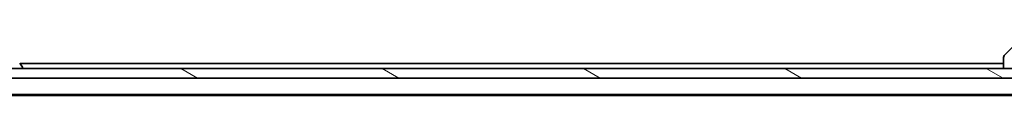
# Model space of a CAD drawing. Units: millimetres. Extents: x -2457 to 9333, y 52 to 1878.
# Drawn here: x 1698 to 1900, y 1593 to 1606 of the extents above; entities that cross this region are included whole.
import ezdxf

# ---------------------------------------------------------------- set-up
doc = ezdxf.new("R2010")
doc.units = ezdxf.units.MM
doc.header["$LTSCALE"] = 6.5
doc.layers.add('Hatch (ISO)', color=1, linetype='Continuous', lineweight=18)
doc.layers.add('Visible (ISO)', color=7, linetype='Continuous', lineweight=35)

msp = doc.modelspace()

# ---------------------------------------------------------------- hatches: boundary and pattern name
at = {"layer": 'Hatch (ISO)'}
h = msp.add_hatch(dxfattribs=at)
h.set_pattern_fill('ANSI31', color=256, scale=165.1, angle=105.000246, style=0)
h.set_pattern_definition([(150.0002, (0, 0), (-10.31867, -17.87264), [])])
h.paths.add_polyline_path([(1928.1919, 1596.2537), (1928.1919, 1598.2537), (1462.6919, 1598.2537), (1462.6919, 1596.2537)])

# ---------------------------------------------------------------- linework, layer by layer
at = {"layer": 'Visible (ISO)'}
for p, q in [((1904.2954, 1605.6072), (1899.5883, 1600.9001)), ((1697.751, 1599.3627), (1698.3096, 1598.5034)), ((1899.4419, 1599.2537), (1697.8219, 1599.2537)), ((1899.4419, 1600.5466), (1899.4419, 1600.5465)), ((1899.4419, 1600.5465), (1899.4419, 1598.2537)), ((1928.1919, 1598.2537), (1462.6919, 1598.2537)), ((1698.3419, 1598.3537), (1698.3419, 1598.3944)), ((1462.6919, 1596.2537), (1928.1919, 1596.2537)), ((1470.4419, 1592.9537), (1920.4419, 1592.9537)), ((1479.5086, 1592.7537), (1911.3752, 1592.7537))]:
    msp.add_line(p, q, dxfattribs=at)
for centre, radius, start, end in [((1899.9419, 1600.5466), 0.5, 135, 180), ((1698.2419, 1598.3537), 0.1, 270, 0), ((1698.1419, 1598.3944), 0.2, 0, 33.023868)]:
    msp.add_arc(centre, radius, start, end, dxfattribs=at)

doc.saveas('drawing.dxf')
